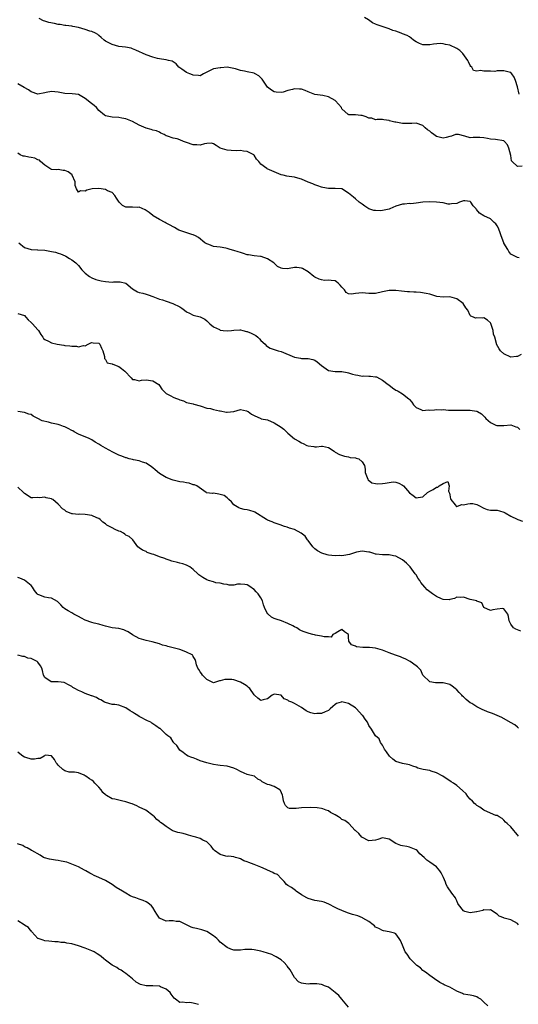
# Model space of a CAD drawing. Units: inches. Extents: x 2514000 to 2517000, y 1557000 to 1560000.
# Drawn here: x 2514520 to 2514667, y 1557457 to 1557749 of the extents above; entities that cross this region are included whole.
import ezdxf

# ---------------------------------------------------------------- set-up
doc = ezdxf.new("R2010")
doc.units = ezdxf.units.IN
doc.header["$MEASUREMENT"] = 0
doc.layers.add('LD25141557_2ft', color=33, linetype='Continuous')

msp = doc.modelspace()

# ---------------------------------------------------------------- linework, layer by layer
at = {"layer": 'LD25141557_2ft'}
for points, elevation in [([(2514668.36, 1557705.64), (2514667, 1557705.53), (2514665.48, 1557707), (2514665.28, 1557707.28), (2514665, 1557708.84), (2514664.44, 1557711), (2514664.02, 1557712.02), (2514663.18, 1557713), (2514663, 1557713.18), (2514660.46, 1557713.54), (2514659, 1557713.63), (2514658.16, 1557713.84), (2514657, 1557714.06), (2514655.87, 1557714.13), (2514653.87, 1557714.13), (2514653, 1557714.05), (2514651.46, 1557714.54), (2514649.49, 1557715), (2514649, 1557715.08), (2514648.68, 1557715), (2514647.46, 1557714.54), (2514647, 1557714.46), (2514645.89, 1557714.11), (2514645, 1557713.98), (2514643, 1557714.49), (2514642.21, 1557715), (2514641.52, 1557715.52), (2514641, 1557716), (2514640.39, 1557716.39), (2514639.69, 1557717), (2514639, 1557717.72), (2514637, 1557718.44), (2514635.71, 1557718.29), (2514635, 1557718.31), (2514633.75, 1557718.25), (2514633, 1557718.34), (2514631, 1557718.66), (2514630.69, 1557718.69), (2514629.12, 1557719.12), (2514629, 1557719.19), (2514627.4, 1557719.4), (2514627, 1557719.49), (2514625.49, 1557719.49), (2514625, 1557719.43), (2514623.83, 1557719.83), (2514623, 1557719.92), (2514622.23, 1557720.23), (2514621, 1557720.66), (2514620.66, 1557720.66), (2514619, 1557720.9), (2514618.87, 1557720.87), (2514617, 1557720.89), (2514616.92, 1557720.92), (2514616.85, 1557721), (2514615, 1557722.68), (2514614.85, 1557723), (2514614.03, 1557724.03), (2514613.16, 1557725), (2514613, 1557725.12), (2514611, 1557726.22), (2514609.41, 1557726.59), (2514607, 1557726.9), (2514605, 1557727.68), (2514604.11, 1557728.11), (2514603, 1557728.42), (2514602.49, 1557728.49), (2514601, 1557728.55), (2514600.37, 1557728.37), (2514599, 1557728.05), (2514597.61, 1557727.61), (2514597, 1557727.47), (2514595.58, 1557727.58), (2514595, 1557727.7), (2514594.15, 1557728.15), (2514593, 1557729.09), (2514591.38, 1557731.38), (2514591, 1557731.8), (2514590.41, 1557732.41), (2514589.35, 1557733), (2514589.12, 1557733.12), (2514589, 1557733.16), (2514587, 1557733.57), (2514586.2, 1557733.8), (2514585, 1557733.98), (2514583.49, 1557734.51), (2514583, 1557734.61), (2514581, 1557734.93), (2514579.19, 1557734.81), (2514579, 1557734.82), (2514577, 1557734.45), (2514575.96, 1557734.04), (2514575, 1557733.49), (2514574, 1557733), (2514573, 1557732.45), (2514572.54, 1557732.54), (2514571, 1557732.59), (2514570.72, 1557732.72), (2514569.95, 1557733), (2514569, 1557733.44), (2514567.61, 1557734.39), (2514567, 1557734.79), (2514566.71, 1557735), (2514565.92, 1557735.92), (2514564.73, 1557736.73), (2514563.68, 1557737), (2514563, 1557737.14), (2514562.85, 1557737.15), (2514561, 1557737.43), (2514560.44, 1557737.56), (2514559, 1557737.93), (2514557, 1557738.63), (2514554.01, 1557740.01), (2514553, 1557740.44), (2514552.57, 1557740.57), (2514550.9, 1557740.9), (2514549, 1557741.1), (2514547, 1557741.65), (2514545.64, 1557742.36), (2514545, 1557742.68), (2514544.58, 1557743), (2514543.76, 1557743.76), (2514543, 1557744.38), (2514542.69, 1557744.69), (2514542.01, 1557745), (2514541, 1557745.49), (2514540.35, 1557745.65), (2514539, 1557746.11), (2514537, 1557746.69), (2514535.31, 1557747), (2514535, 1557747.08), (2514533.29, 1557747.29), (2514533, 1557747.27), (2514531.61, 1557747.61), (2514531, 1557747.62), (2514529.91, 1557747.91), (2514528.22, 1557748.22), (2514527, 1557748.62), (2514526.69, 1557748.69), (2514525.37, 1557749.37)], 7030), ([(2514667.48, 1557727), (2514667, 1557729.16), (2514666.41, 1557731), (2514666.04, 1557732.04), (2514665.33, 1557733), (2514665, 1557733.36), (2514664.53, 1557733.47), (2514663, 1557733.89), (2514661.92, 1557733.92), (2514661, 1557733.86), (2514660.27, 1557733.73), (2514659, 1557733.77), (2514658.24, 1557733.76), (2514657, 1557733.77), (2514656.05, 1557733.95), (2514655, 1557733.81), (2514653.99, 1557733.99), (2514653.47, 1557735), (2514653.2, 1557735.2), (2514653, 1557735.5), (2514652.52, 1557736.52), (2514652.35, 1557737), (2514650.83, 1557739), (2514649.93, 1557739.93), (2514649, 1557740.55), (2514647, 1557741.45), (2514645.68, 1557741.68), (2514645, 1557741.85), (2514644.06, 1557741.94), (2514642.18, 1557741.82), (2514641, 1557741.57), (2514640.39, 1557741.61), (2514639, 1557741.6), (2514638.01, 1557742.01), (2514637, 1557742.48), (2514636.21, 1557743), (2514635.55, 1557743.55), (2514635, 1557743.92), (2514634.33, 1557744.33), (2514633, 1557744.86), (2514632.57, 1557745), (2514631, 1557745.65), (2514630.12, 1557745.88), (2514629, 1557746.33), (2514625.48, 1557747.48), (2514625, 1557747.74), (2514624.11, 1557748.11), (2514622.9, 1557749), (2514621.7, 1557749.7)], 7028), ([(2514667.51, 1557678.49), (2514667, 1557678.6), (2514666.23, 1557679), (2514665.39, 1557679.39), (2514665, 1557679.64), (2514664.41, 1557680.41), (2514664.1, 1557681), (2514663, 1557682.87), (2514662.94, 1557683), (2514662.14, 1557685), (2514661.92, 1557685.92), (2514661.45, 1557687), (2514661.34, 1557687.34), (2514661, 1557688.01), (2514660.58, 1557688.58), (2514660.12, 1557689), (2514659, 1557690.04), (2514657, 1557690.93), (2514655.75, 1557691.75), (2514654.84, 1557692.84), (2514654.74, 1557693), (2514653.92, 1557693.92), (2514653.18, 1557695), (2514653, 1557695.18), (2514651.4, 1557695.4), (2514651, 1557695.41), (2514649.81, 1557695), (2514649.26, 1557694.74), (2514649, 1557694.64), (2514647.51, 1557694.49), (2514647, 1557694.4), (2514646.46, 1557694.46), (2514645, 1557694.8), (2514643, 1557695), (2514641.09, 1557695.09), (2514638.98, 1557694.98), (2514637, 1557694.68), (2514635.44, 1557694.56), (2514635, 1557694.57), (2514633.54, 1557694.46), (2514633, 1557694.44), (2514631, 1557693.79), (2514629.17, 1557693), (2514629, 1557692.94), (2514627, 1557692.54), (2514626.47, 1557692.47), (2514625, 1557692.51), (2514624.51, 1557692.51), (2514622.99, 1557692.99), (2514621.78, 1557693.78), (2514621, 1557694.4), (2514620.17, 1557695), (2514619, 1557695.96), (2514618.47, 1557696.47), (2514617, 1557697.71), (2514615, 1557698.96), (2514613, 1557699.06), (2514611.01, 1557699.01), (2514609.35, 1557699.35), (2514609, 1557699.45), (2514607.89, 1557699.89), (2514607, 1557700.13), (2514606.41, 1557700.41), (2514605, 1557700.93), (2514603, 1557701.81), (2514601.93, 1557702.07), (2514601, 1557702.36), (2514599.42, 1557702.58), (2514598.66, 1557702.66), (2514597.58, 1557703), (2514597, 1557703.14), (2514595.69, 1557703.69), (2514592.91, 1557704.91), (2514592.75, 1557705), (2514591, 1557706.24), (2514590.39, 1557707), (2514589.7, 1557707.7), (2514589, 1557708.92), (2514588.92, 1557709), (2514587, 1557710), (2514585.87, 1557710.13), (2514585, 1557710.28), (2514583.8, 1557710.2), (2514582.26, 1557710.26), (2514581, 1557710.38), (2514578.94, 1557711), (2514577.74, 1557711.74), (2514577, 1557712.3), (2514576.44, 1557712.44), (2514575, 1557712.34), (2514574.32, 1557712.32), (2514573, 1557711.86), (2514572.02, 1557712.02), (2514571, 1557711.95), (2514569, 1557712.67), (2514568.74, 1557712.74), (2514568.15, 1557713), (2514567, 1557713.46), (2514566.26, 1557713.74), (2514565, 1557713.94), (2514563.41, 1557714.59), (2514563, 1557714.67), (2514562.37, 1557715), (2514561.43, 1557715.43), (2514561, 1557715.74), (2514560.15, 1557716.15), (2514559, 1557716.37), (2514558.57, 1557716.57), (2514557, 1557716.9), (2514555, 1557717.84), (2514553, 1557718.92), (2514551.49, 1557719.49), (2514551, 1557719.72), (2514549.86, 1557719.86), (2514549, 1557720.03), (2514547, 1557720.17), (2514545, 1557720.61), (2514544.74, 1557720.74), (2514543, 1557722.13), (2514542.3, 1557723), (2514541.64, 1557723.64), (2514540.49, 1557724.49), (2514539.9, 1557725), (2514539, 1557725.73), (2514537, 1557726.89), (2514536.11, 1557727), (2514535.1, 1557727.1), (2514533, 1557727.18), (2514531, 1557727.58), (2514529, 1557727.78), (2514527.43, 1557727.43), (2514527, 1557727.4), (2514525, 1557727.03), (2514523, 1557727.72), (2514522.23, 1557728.23), (2514520.92, 1557728.92), (2514519, 1557730.08)], 7032), ([(2514668.08, 1557649.92), (2514667, 1557649.35), (2514666.74, 1557649.26), (2514665, 1557649.12), (2514663, 1557650.14), (2514662.02, 1557651), (2514661.56, 1557651.56), (2514660.83, 1557653), (2514660.8, 1557653.2), (2514660.28, 1557655), (2514659.94, 1557655.94), (2514659.81, 1557657), (2514659.09, 1557659.09), (2514659, 1557659.23), (2514658.08, 1557660.08), (2514657, 1557660.76), (2514656.69, 1557660.69), (2514655, 1557660.71), (2514654.62, 1557660.62), (2514653.96, 1557661), (2514653.23, 1557661.23), (2514653, 1557661.49), (2514652.28, 1557663), (2514651.75, 1557663.75), (2514650.89, 1557665), (2514649, 1557666.43), (2514647, 1557666.94), (2514645, 1557666.89), (2514643.09, 1557667.09), (2514641, 1557667.72), (2514639.99, 1557667.99), (2514638.25, 1557668.25), (2514637, 1557668.34), (2514636.35, 1557668.35), (2514635, 1557668.43), (2514634.43, 1557668.43), (2514632.61, 1557668.61), (2514631, 1557668.83), (2514629, 1557668.87), (2514627, 1557668.47), (2514625, 1557667.95), (2514623.96, 1557667.96), (2514623, 1557667.92), (2514621, 1557668.15), (2514620.04, 1557668.04), (2514619, 1557668.01), (2514617.81, 1557667.81), (2514617, 1557667.89), (2514616.27, 1557668.27), (2514615.76, 1557669), (2514615, 1557669.8), (2514614.46, 1557670.46), (2514613.92, 1557671), (2514613.42, 1557671.42), (2514613, 1557671.67), (2514611.79, 1557671.79), (2514611, 1557671.94), (2514609.86, 1557671.86), (2514609, 1557671.98), (2514608.23, 1557672.23), (2514607, 1557672.8), (2514606.72, 1557673), (2514605, 1557674.34), (2514603.33, 1557675.33), (2514603, 1557675.45), (2514601.64, 1557675.64), (2514601, 1557675.64), (2514599.39, 1557675.39), (2514599, 1557675.31), (2514597.38, 1557675.38), (2514597, 1557675.44), (2514595.97, 1557675.97), (2514594.81, 1557677), (2514593, 1557678.23), (2514591.09, 1557678.91), (2514590.94, 1557678.94), (2514589, 1557679.07), (2514587.37, 1557679.37), (2514587, 1557679.42), (2514585.85, 1557679.85), (2514585, 1557680.07), (2514584.33, 1557680.33), (2514583, 1557680.73), (2514581.97, 1557681), (2514581, 1557681.28), (2514580.64, 1557681.36), (2514579, 1557681.64), (2514577, 1557681.92), (2514575.56, 1557682.44), (2514575, 1557682.66), (2514574.41, 1557683), (2514572.55, 1557684.55), (2514571.62, 1557685), (2514571, 1557685.33), (2514570.59, 1557685.41), (2514567.57, 1557686.43), (2514566.74, 1557686.74), (2514566.27, 1557687), (2514565.48, 1557687.48), (2514565, 1557687.7), (2514564.19, 1557688.19), (2514563, 1557688.79), (2514562.64, 1557689), (2514561, 1557689.83), (2514559.11, 1557691), (2514559, 1557691.08), (2514557.98, 1557691.98), (2514557, 1557692.58), (2514556.75, 1557692.75), (2514555, 1557693.49), (2514554.59, 1557693.41), (2514553, 1557693.49), (2514552.47, 1557693.53), (2514551, 1557693.55), (2514549.99, 1557693.99), (2514549.01, 1557695.01), (2514548.23, 1557696.23), (2514547.78, 1557697), (2514547, 1557697.87), (2514545.59, 1557698.41), (2514545, 1557698.73), (2514543.03, 1557699.03), (2514541.03, 1557698.97), (2514539.43, 1557698.57), (2514539, 1557698.27), (2514537.62, 1557698.38), (2514537, 1557698.01), (2514536.39, 1557699), (2514535.99, 1557699.99), (2514536.01, 1557701), (2514535.13, 1557703), (2514535.09, 1557703.09), (2514533.98, 1557703.98), (2514533, 1557704.42), (2514532.43, 1557704.43), (2514531, 1557704.66), (2514530.59, 1557704.59), (2514529, 1557704.68), (2514528.78, 1557704.78), (2514528.47, 1557705), (2514527, 1557705.95), (2514525.75, 1557707), (2514525.43, 1557707.43), (2514525, 1557707.53), (2514524.05, 1557708.05), (2514523, 1557708.25), (2514522.33, 1557708.33), (2514521, 1557708.6), (2514520.63, 1557708.63), (2514519.77, 1557709), (2514519, 1557709.5)], 7034), ([(2514519.31, 1557683), (2514521, 1557681.54), (2514522.97, 1557680.97), (2514524.9, 1557680.9), (2514525, 1557680.92), (2514527, 1557680.76), (2514528.54, 1557680.54), (2514529, 1557680.42), (2514530.18, 1557680.18), (2514531, 1557679.87), (2514531.67, 1557679.67), (2514533.07, 1557679.07), (2514533.22, 1557679), (2514534.36, 1557678.36), (2514535, 1557677.96), (2514536.25, 1557677), (2514536.64, 1557676.64), (2514537, 1557676.25), (2514538.02, 1557675), (2514539, 1557674.01), (2514540.26, 1557673), (2514541, 1557672.59), (2514542.15, 1557672.15), (2514543.71, 1557671.71), (2514545, 1557671.48), (2514547, 1557671.33), (2514547.37, 1557671.37), (2514549.38, 1557671.38), (2514550.99, 1557670.99), (2514553, 1557669.35), (2514553.54, 1557669), (2514554.5, 1557668.5), (2514555, 1557668.26), (2514556.04, 1557668.04), (2514557, 1557667.76), (2514557.61, 1557667.61), (2514559, 1557667.12), (2514561, 1557666.31), (2514561.9, 1557666.1), (2514563, 1557665.71), (2514564.95, 1557665.05), (2514567, 1557663.97), (2514567.62, 1557663.62), (2514568.38, 1557663), (2514569, 1557662.57), (2514569.9, 1557662.1), (2514571, 1557661.57), (2514573, 1557661.02), (2514574.41, 1557660.41), (2514575, 1557659.87), (2514575.87, 1557659), (2514577, 1557658.1), (2514578.74, 1557657.26), (2514579, 1557657.12), (2514579.83, 1557657), (2514581, 1557656.87), (2514582.27, 1557657), (2514583, 1557657.1), (2514584.81, 1557657.19), (2514585, 1557657.17), (2514585.67, 1557657), (2514586.76, 1557656.76), (2514587, 1557656.72), (2514588.18, 1557656.18), (2514589.48, 1557655.48), (2514590.09, 1557655), (2514590.56, 1557654.56), (2514591, 1557654.07), (2514592.26, 1557653), (2514592.59, 1557652.59), (2514593, 1557652.3), (2514593.81, 1557651.81), (2514595, 1557651.42), (2514595.29, 1557651.29), (2514596.16, 1557651), (2514597, 1557650.75), (2514601, 1557649.1), (2514602.77, 1557648.77), (2514603, 1557648.73), (2514605, 1557648.69), (2514606.38, 1557648.38), (2514607, 1557648.2), (2514607.71, 1557647.71), (2514609, 1557646.6), (2514611, 1557645.12), (2514613, 1557644.83), (2514615, 1557644.88), (2514616.55, 1557644.55), (2514617, 1557644.47), (2514618.1, 1557644.1), (2514619, 1557643.84), (2514619.74, 1557643.74), (2514621, 1557643.49), (2514621.55, 1557643.55), (2514623, 1557643.5), (2514623.51, 1557643.51), (2514625, 1557643.33), (2514625.24, 1557643.24), (2514627, 1557642.34), (2514628.74, 1557641), (2514628.88, 1557640.88), (2514630, 1557640), (2514631, 1557639.37), (2514631.24, 1557639.24), (2514631.63, 1557639), (2514633, 1557638.24), (2514634.81, 1557636.81), (2514635, 1557636.61), (2514635.74, 1557635.74), (2514636.2, 1557635), (2514637, 1557634.18), (2514638.37, 1557633.63), (2514639, 1557633.29), (2514640.53, 1557633.47), (2514641, 1557633.44), (2514642.48, 1557633.52), (2514643, 1557633.6), (2514644.52, 1557633.48), (2514645, 1557633.57), (2514646.55, 1557633.45), (2514648.54, 1557633.46), (2514649, 1557633.39), (2514650.56, 1557633.44), (2514651, 1557633.4), (2514652.61, 1557633.39), (2514653, 1557633.41), (2514654.89, 1557633.11), (2514655, 1557633.12), (2514655.19, 1557633), (2514656.36, 1557632.36), (2514657.38, 1557631.38), (2514657.67, 1557631), (2514659, 1557629.78), (2514660.61, 1557629), (2514660.89, 1557628.89), (2514661, 1557628.86), (2514663, 1557628.84), (2514665, 1557629.06), (2514666.53, 1557628.53), (2514667, 1557628.38), (2514667.73, 1557627.73)], 7036), ([(2514519, 1557662.07), (2514521, 1557661.4), (2514521.42, 1557661), (2514522.13, 1557660.13), (2514523, 1557659.4), (2514523.4, 1557659), (2514525, 1557657.16), (2514525.17, 1557657), (2514525.85, 1557655.85), (2514526.49, 1557655), (2514526.66, 1557654.66), (2514527, 1557654.37), (2514528.13, 1557653.87), (2514529, 1557653.39), (2514530.71, 1557653), (2514532.67, 1557652.67), (2514533, 1557652.6), (2514534.47, 1557652.47), (2514535, 1557652.34), (2514536.38, 1557652.38), (2514537, 1557652.18), (2514538.52, 1557652.52), (2514539, 1557652.49), (2514539.85, 1557653), (2514540.64, 1557653.36), (2514541, 1557653.41), (2514541.35, 1557653.35), (2514543, 1557653.29), (2514543.29, 1557653), (2514543.78, 1557651.78), (2514544.25, 1557651), (2514544.69, 1557649.31), (2514544.66, 1557649), (2514544.68, 1557648.68), (2514545, 1557648.46), (2514545.46, 1557647.46), (2514547, 1557647.11), (2514547.06, 1557647.06), (2514547.21, 1557647), (2514549, 1557646.3), (2514549.78, 1557645.78), (2514550.72, 1557645), (2514552.58, 1557643), (2514553, 1557642.5), (2514553.55, 1557642.45), (2514555, 1557642.09), (2514555.71, 1557642.29), (2514557, 1557642.43), (2514559, 1557642.15), (2514560.76, 1557641), (2514561, 1557640.69), (2514561.64, 1557639.64), (2514563, 1557638.32), (2514564.35, 1557637.65), (2514565, 1557637.27), (2514565.69, 1557637), (2514566.66, 1557636.66), (2514567, 1557636.46), (2514568.15, 1557636.15), (2514569, 1557635.69), (2514571, 1557635.28), (2514571.18, 1557635.18), (2514573, 1557634.66), (2514573.38, 1557634.62), (2514575, 1557634), (2514576.12, 1557633.88), (2514577, 1557633.6), (2514578.73, 1557633.27), (2514579, 1557633.2), (2514580.86, 1557632.86), (2514581, 1557632.82), (2514582.99, 1557633.01), (2514585, 1557633.65), (2514586.76, 1557633.24), (2514587, 1557633.17), (2514587.27, 1557633), (2514588.26, 1557632.26), (2514589, 1557631.79), (2514591, 1557630.92), (2514591.12, 1557630.88), (2514593, 1557630.54), (2514595, 1557629.71), (2514597, 1557628.35), (2514597.77, 1557627.77), (2514598.6, 1557627), (2514599, 1557626.59), (2514601, 1557624.93), (2514602.25, 1557624.25), (2514603, 1557623.73), (2514603.52, 1557623.52), (2514604.65, 1557623), (2514605, 1557622.85), (2514606.67, 1557622.67), (2514607, 1557622.59), (2514607.44, 1557622.56), (2514609, 1557622.77), (2514609.27, 1557622.73), (2514611, 1557622.34), (2514612.76, 1557621.24), (2514613.03, 1557621.03), (2514614.29, 1557620.29), (2514615.76, 1557619.76), (2514617, 1557619.57), (2514617.45, 1557619.45), (2514619, 1557619.33), (2514619.23, 1557619.23), (2514619.98, 1557619), (2514621, 1557618.12), (2514621.67, 1557617), (2514621.9, 1557615.9), (2514621.91, 1557615), (2514622.73, 1557613), (2514622.82, 1557612.82), (2514623.92, 1557611.92), (2514625, 1557611.67), (2514625.61, 1557611.61), (2514627, 1557611.7), (2514627.85, 1557611.85), (2514629, 1557612.01), (2514630.15, 1557612.15), (2514631, 1557612.12), (2514631.83, 1557611.83), (2514633, 1557611.2), (2514633.21, 1557611), (2514635, 1557608.92), (2514636.16, 1557608.16), (2514637, 1557607.45), (2514637.6, 1557607.6), (2514639, 1557607.78), (2514640.4, 1557609), (2514641, 1557609.44), (2514642.06, 1557609.94), (2514643, 1557610.62), (2514643.41, 1557610.59), (2514643.85, 1557611), (2514645, 1557611.73), (2514646.34, 1557612.34), (2514646.82, 1557611), (2514646.53, 1557609.47), (2514646.88, 1557608.88), (2514647, 1557608.3), (2514647.2, 1557607.2), (2514647.31, 1557607), (2514648.57, 1557605.43), (2514648.82, 1557605), (2514648.9, 1557604.9), (2514649, 1557604.91), (2514649.29, 1557605), (2514650.53, 1557605.47), (2514651, 1557605.38), (2514652.28, 1557605.72), (2514653, 1557605.82), (2514653.79, 1557605.79), (2514655, 1557605.5), (2514655.95, 1557605), (2514656.61, 1557604.61), (2514657, 1557604.36), (2514658.01, 1557604.01), (2514659, 1557603.84), (2514659.79, 1557603.79), (2514661, 1557603.83), (2514661.67, 1557603.66), (2514663, 1557603.22), (2514663.14, 1557603.14), (2514663.32, 1557603), (2514665, 1557602.06), (2514666.9, 1557601.1), (2514667.14, 1557601), (2514668.54, 1557600.54)], 7038), ([(2514667.97, 1557567.97), (2514667, 1557568.36), (2514666.56, 1557568.56), (2514665.79, 1557569), (2514665, 1557570.09), (2514664.57, 1557571), (2514664.33, 1557572.33), (2514664.11, 1557573), (2514663, 1557574.64), (2514662.67, 1557574.67), (2514661, 1557574.47), (2514659.71, 1557574.29), (2514659, 1557574.08), (2514657, 1557574.99), (2514656.42, 1557576.42), (2514655, 1557576.91), (2514654.96, 1557576.96), (2514653, 1557577.4), (2514651, 1557578.01), (2514650.01, 1557577.99), (2514649, 1557578), (2514648.38, 1557577.63), (2514647, 1557577.32), (2514646.75, 1557577.25), (2514645, 1557577.33), (2514644.48, 1557577.52), (2514643, 1557578.24), (2514641.88, 1557579), (2514641, 1557579.65), (2514640.24, 1557580.24), (2514639.57, 1557581), (2514639, 1557581.74), (2514638.42, 1557582.42), (2514638.08, 1557583), (2514637.62, 1557583.62), (2514637, 1557584.62), (2514636.83, 1557584.83), (2514636.73, 1557585), (2514635.22, 1557587), (2514635.12, 1557587.12), (2514634.14, 1557588.14), (2514633, 1557589.09), (2514631, 1557590.15), (2514630.26, 1557590.26), (2514629, 1557590.55), (2514627.4, 1557590.6), (2514627, 1557590.55), (2514625.2, 1557590.8), (2514625, 1557590.81), (2514624.47, 1557591), (2514623.33, 1557591.33), (2514623, 1557591.4), (2514621, 1557591.66), (2514619.34, 1557591.34), (2514619, 1557591.3), (2514617.3, 1557590.7), (2514615.61, 1557590.39), (2514615, 1557590.33), (2514614.34, 1557590.34), (2514613, 1557590.3), (2514611, 1557590.52), (2514610.6, 1557590.6), (2514609.05, 1557591.05), (2514607.78, 1557591.78), (2514607, 1557592.39), (2514606.69, 1557592.69), (2514606.39, 1557593), (2514605, 1557594.82), (2514604.82, 1557595), (2514604.13, 1557596.13), (2514602.97, 1557596.97), (2514601, 1557598.05), (2514599.54, 1557598.46), (2514598.76, 1557598.76), (2514597.97, 1557599), (2514597.26, 1557599.26), (2514597, 1557599.32), (2514595.79, 1557599.79), (2514595, 1557600.02), (2514594.32, 1557600.32), (2514593, 1557600.81), (2514592.65, 1557601), (2514589.24, 1557603.24), (2514589, 1557603.34), (2514587.74, 1557603.73), (2514587, 1557603.88), (2514586.04, 1557604.04), (2514585, 1557604.26), (2514584.49, 1557604.49), (2514583, 1557605.42), (2514582.28, 1557606.28), (2514581.48, 1557607), (2514581.26, 1557607.26), (2514581, 1557607.42), (2514580.14, 1557608.14), (2514579, 1557608.49), (2514578.54, 1557608.54), (2514577, 1557608.8), (2514576.72, 1557608.72), (2514574.94, 1557608.94), (2514574.81, 1557609), (2514572.04, 1557611), (2514571.33, 1557611.33), (2514571, 1557611.34), (2514569.79, 1557611.79), (2514569, 1557611.88), (2514568.08, 1557612.08), (2514567, 1557612.24), (2514565, 1557612.65), (2514564.76, 1557612.76), (2514563, 1557613.44), (2514561, 1557614.71), (2514559.75, 1557615.75), (2514559, 1557616.34), (2514558.65, 1557616.65), (2514557, 1557617.75), (2514555.93, 1557618.07), (2514555, 1557618.45), (2514553.28, 1557618.72), (2514553, 1557618.79), (2514551.99, 1557619), (2514551.27, 1557619.27), (2514551, 1557619.29), (2514549.84, 1557619.84), (2514549, 1557620.1), (2514547.16, 1557621), (2514545, 1557622.18), (2514543.6, 1557623), (2514543, 1557623.39), (2514541.99, 1557623.99), (2514541, 1557624.6), (2514540.13, 1557625), (2514537, 1557626.31), (2514535.72, 1557627), (2514535.28, 1557627.28), (2514535, 1557627.44), (2514533.98, 1557627.98), (2514533, 1557628.45), (2514532.61, 1557628.61), (2514531.55, 1557629), (2514531, 1557629.16), (2514529.49, 1557629.49), (2514529, 1557629.57), (2514528.17, 1557629.83), (2514526.25, 1557630.25), (2514525, 1557630.98), (2514523.62, 1557631.62), (2514523, 1557632.1), (2514522.28, 1557632.28), (2514521, 1557632.77), (2514519, 1557632.98)], 7040), ([(2514667.26, 1557539.26), (2514667, 1557539.55), (2514666.23, 1557540.23), (2514664.98, 1557540.98), (2514662.39, 1557542.39), (2514659.61, 1557543.61), (2514658.13, 1557544.13), (2514657, 1557544.62), (2514656.71, 1557544.71), (2514656.2, 1557545), (2514655, 1557545.57), (2514653.48, 1557546.52), (2514653, 1557546.79), (2514651.79, 1557547.79), (2514651, 1557548.49), (2514650.75, 1557548.75), (2514650.55, 1557549), (2514649.78, 1557549.78), (2514649, 1557550.6), (2514648.55, 1557551), (2514647.69, 1557551.69), (2514647, 1557552.16), (2514645, 1557552.72), (2514643, 1557552.71), (2514642.73, 1557552.73), (2514641, 1557553.01), (2514639, 1557554.98), (2514638.42, 1557556.42), (2514637.83, 1557557), (2514637.44, 1557557.44), (2514637, 1557557.67), (2514635.22, 1557559), (2514633.75, 1557559.75), (2514633, 1557560.09), (2514632.35, 1557560.35), (2514630.9, 1557560.9), (2514629, 1557561.58), (2514628.03, 1557561.97), (2514627, 1557562.4), (2514625, 1557562.99), (2514623.19, 1557563.19), (2514621.17, 1557563.17), (2514619.36, 1557563.36), (2514619, 1557563.57), (2514617.9, 1557563.9), (2514617.04, 1557565), (2514617, 1557566.21), (2514616.95, 1557567), (2514615.82, 1557567.82), (2514615, 1557568.47), (2514613.79, 1557567.79), (2514613, 1557567.27), (2514612.28, 1557567), (2514611.8, 1557566.2), (2514611, 1557566.27), (2514609.73, 1557566.27), (2514609, 1557566.53), (2514607.23, 1557566.77), (2514606.91, 1557566.91), (2514606.39, 1557567), (2514605.3, 1557567.3), (2514605, 1557567.36), (2514603.8, 1557567.8), (2514603, 1557568.12), (2514602.41, 1557568.41), (2514601.63, 1557569), (2514601, 1557569.31), (2514600.46, 1557569.54), (2514599, 1557570.26), (2514597.17, 1557571), (2514595.55, 1557571.55), (2514595, 1557571.77), (2514594.16, 1557572.16), (2514593.13, 1557573), (2514593, 1557573.16), (2514592.04, 1557575), (2514591.79, 1557575.79), (2514591.47, 1557577), (2514591, 1557577.85), (2514590.23, 1557579), (2514589.65, 1557579.65), (2514589, 1557580.3), (2514588.58, 1557580.58), (2514588.04, 1557581), (2514587, 1557581.68), (2514586.23, 1557581.77), (2514585, 1557581.87), (2514584.09, 1557581.91), (2514583, 1557581.64), (2514581.59, 1557581.59), (2514581, 1557581.76), (2514580.09, 1557581.91), (2514579, 1557582.21), (2514577.67, 1557582.33), (2514577, 1557582.55), (2514575.46, 1557583), (2514575, 1557583.16), (2514573.86, 1557583.86), (2514572.68, 1557584.68), (2514572.31, 1557585), (2514571, 1557586.24), (2514569.95, 1557587), (2514569.35, 1557587.35), (2514569, 1557587.51), (2514567.88, 1557587.88), (2514567, 1557588.11), (2514566.28, 1557588.28), (2514564.69, 1557588.69), (2514563.81, 1557589), (2514563, 1557589.26), (2514562.53, 1557589.47), (2514561, 1557589.96), (2514559.36, 1557590.64), (2514558.8, 1557590.8), (2514557.31, 1557591.31), (2514557, 1557591.56), (2514555.98, 1557591.98), (2514555, 1557592.69), (2514554.62, 1557593), (2514553.14, 1557595), (2514553, 1557595.1), (2514551.99, 1557595.99), (2514551, 1557596.45), (2514550.74, 1557596.74), (2514550.34, 1557597), (2514549.45, 1557597.45), (2514549, 1557597.59), (2514547.9, 1557598.1), (2514547, 1557598.53), (2514545.4, 1557599.4), (2514545, 1557599.74), (2514544.25, 1557600.25), (2514543.47, 1557601), (2514543, 1557601.34), (2514542.42, 1557601.58), (2514541, 1557602.22), (2514539, 1557602.54), (2514537.41, 1557602.59), (2514537, 1557602.56), (2514535.24, 1557602.76), (2514535, 1557602.75), (2514533.4, 1557603.4), (2514533, 1557603.77), (2514532.22, 1557604.22), (2514531, 1557605.54), (2514529.37, 1557607), (2514529.11, 1557607.11), (2514529, 1557607.19), (2514527.42, 1557607.42), (2514527, 1557607.66), (2514525.46, 1557607.46), (2514525, 1557607.54), (2514523.48, 1557607.48), (2514523, 1557607.5), (2514521, 1557608.71), (2514520.75, 1557609), (2514519, 1557610.62)], 7042), ([(2514667.29, 1557507.29), (2514667, 1557507.7), (2514666.39, 1557508.39), (2514665.97, 1557509), (2514665, 1557510.08), (2514663.93, 1557511), (2514663.47, 1557511.47), (2514663, 1557512.06), (2514662.47, 1557512.47), (2514661.54, 1557513), (2514661, 1557513.36), (2514660.56, 1557513.44), (2514659, 1557514.06), (2514657, 1557515.02), (2514655.86, 1557515.86), (2514655, 1557516.39), (2514654.67, 1557516.67), (2514654.31, 1557517), (2514653.68, 1557517.68), (2514653, 1557518.27), (2514652.35, 1557519), (2514651.78, 1557519.78), (2514650.76, 1557520.76), (2514649, 1557522.33), (2514648.03, 1557523), (2514647.41, 1557523.41), (2514647, 1557523.62), (2514646.16, 1557524.16), (2514644.93, 1557525), (2514643, 1557526.06), (2514641.45, 1557526.55), (2514641, 1557526.71), (2514639.07, 1557527.07), (2514637.46, 1557527.46), (2514637, 1557527.67), (2514635.97, 1557527.97), (2514635, 1557528.41), (2514634.51, 1557528.51), (2514633, 1557528.78), (2514631, 1557529.35), (2514630.08, 1557530.08), (2514629.06, 1557531), (2514628.21, 1557532.21), (2514627.59, 1557533), (2514627, 1557534.24), (2514626.43, 1557535), (2514626.06, 1557536.06), (2514625, 1557537.03), (2514623.75, 1557539), (2514623, 1557540.04), (2514622.57, 1557541), (2514621.94, 1557541.94), (2514621.17, 1557543), (2514621, 1557543.15), (2514619.34, 1557545), (2514619, 1557545.26), (2514617, 1557546.53), (2514615, 1557547.05), (2514614.82, 1557547), (2514613.44, 1557546.56), (2514613, 1557546.26), (2514612.29, 1557545.71), (2514611.58, 1557545), (2514611, 1557544.46), (2514610.09, 1557544.1), (2514609, 1557543.58), (2514607.58, 1557543.58), (2514607, 1557543.55), (2514605.84, 1557543.84), (2514605, 1557544.11), (2514604.41, 1557544.41), (2514603, 1557545.37), (2514601, 1557546.61), (2514600.14, 1557547), (2514599.3, 1557547.3), (2514599, 1557547.57), (2514597.93, 1557547.93), (2514597.06, 1557549), (2514597, 1557549.03), (2514595, 1557549.28), (2514594.79, 1557549.21), (2514594.31, 1557549), (2514593, 1557547.94), (2514591.69, 1557547.69), (2514591, 1557547.44), (2514590.11, 1557548.11), (2514589.15, 1557549), (2514589, 1557549.11), (2514587.71, 1557551), (2514587.35, 1557551.35), (2514587, 1557551.65), (2514586.19, 1557552.19), (2514585, 1557552.92), (2514583, 1557553.55), (2514582.37, 1557553.63), (2514581, 1557553.7), (2514580.35, 1557553.65), (2514579, 1557553.25), (2514578.75, 1557553.25), (2514577.88, 1557553), (2514577, 1557552.72), (2514575, 1557553.64), (2514573.72, 1557555), (2514573.43, 1557555.43), (2514573, 1557555.96), (2514572.61, 1557556.61), (2514572.32, 1557557), (2514571.99, 1557558.01), (2514571.74, 1557559), (2514571.56, 1557559.56), (2514571, 1557560.49), (2514570.83, 1557560.83), (2514570.64, 1557561), (2514569, 1557561.81), (2514567.79, 1557562.21), (2514567, 1557562.51), (2514565, 1557563.09), (2514563.44, 1557563.44), (2514563, 1557563.66), (2514561.89, 1557563.88), (2514561, 1557564.23), (2514558.79, 1557564.79), (2514557, 1557565.18), (2514555, 1557565.81), (2514553, 1557566.93), (2514551.76, 1557567.76), (2514551, 1557568.12), (2514550.39, 1557568.39), (2514549, 1557568.74), (2514547, 1557569.01), (2514545, 1557569.47), (2514544.34, 1557569.66), (2514543, 1557570.09), (2514541.63, 1557570.37), (2514541, 1557570.59), (2514539, 1557571.25), (2514537.86, 1557571.86), (2514537, 1557572.28), (2514535.61, 1557573), (2514535, 1557573.4), (2514533.99, 1557573.99), (2514533, 1557574.63), (2514532.51, 1557575), (2514531.78, 1557575.78), (2514531, 1557576.57), (2514530.77, 1557576.77), (2514529, 1557577.71), (2514528.16, 1557577.84), (2514527, 1557578.05), (2514525.28, 1557578.72), (2514525, 1557578.8), (2514524.8, 1557579), (2514524.02, 1557580.02), (2514523.43, 1557581), (2514523, 1557581.48), (2514521.05, 1557583.05), (2514519.63, 1557583.63), (2514519, 1557583.87)], 7044), ([(2514667.35, 1557481), (2514667, 1557481.43), (2514665, 1557482.52), (2514663.04, 1557483.04), (2514663, 1557483.07), (2514661.59, 1557483.59), (2514661, 1557484.16), (2514660.48, 1557484.48), (2514659.8, 1557485), (2514659, 1557485.47), (2514658.59, 1557485.41), (2514657, 1557485.48), (2514656.7, 1557485.3), (2514655, 1557484.88), (2514654.87, 1557484.87), (2514653, 1557484.6), (2514651.45, 1557485), (2514651, 1557485.16), (2514649.57, 1557487), (2514649.34, 1557487.34), (2514649, 1557488.16), (2514648.72, 1557488.72), (2514648.61, 1557489), (2514647.6, 1557490.4), (2514646.24, 1557492.24), (2514645.87, 1557493), (2514645.64, 1557493.64), (2514645.07, 1557495), (2514645.06, 1557495.06), (2514644.45, 1557496.45), (2514644.01, 1557497), (2514643, 1557498.18), (2514641, 1557499.63), (2514640.18, 1557500.18), (2514639.36, 1557501), (2514638.08, 1557502.08), (2514637.34, 1557503), (2514637, 1557503.25), (2514635, 1557504.07), (2514634.19, 1557504.19), (2514633, 1557504.39), (2514632.5, 1557504.5), (2514631, 1557505.15), (2514629, 1557506.43), (2514627, 1557506.78), (2514625.68, 1557506.32), (2514625, 1557506.08), (2514624.02, 1557505.98), (2514623, 1557505.94), (2514620.96, 1557507), (2514620.04, 1557508.04), (2514619, 1557508.93), (2514618.9, 1557509), (2514617.04, 1557511.04), (2514615.9, 1557511.9), (2514615, 1557512.18), (2514614.62, 1557512.62), (2514614.03, 1557513), (2514613, 1557513.56), (2514611.67, 1557514.33), (2514611, 1557514.78), (2514610.39, 1557515), (2514609.4, 1557515.4), (2514609, 1557515.48), (2514607.65, 1557515.65), (2514605.74, 1557515.74), (2514603, 1557515.72), (2514601.51, 1557515.51), (2514601, 1557515.52), (2514599.47, 1557515.47), (2514599, 1557515.69), (2514598.32, 1557516.32), (2514598.04, 1557517), (2514597.76, 1557517.76), (2514597.55, 1557519), (2514597.42, 1557519.42), (2514596.85, 1557520.85), (2514596.67, 1557521), (2514595, 1557521.94), (2514593.53, 1557522.47), (2514593, 1557522.62), (2514592.21, 1557523), (2514591.36, 1557523.36), (2514591, 1557523.72), (2514590.14, 1557524.14), (2514589.09, 1557525), (2514589, 1557525.04), (2514587, 1557525.55), (2514586.02, 1557525.98), (2514585, 1557526.39), (2514583.9, 1557527), (2514583, 1557527.43), (2514581, 1557527.98), (2514579, 1557528.18), (2514578.3, 1557528.3), (2514577, 1557528.46), (2514576.58, 1557528.58), (2514575, 1557528.95), (2514573, 1557529.63), (2514571.93, 1557530.07), (2514571, 1557530.43), (2514570.57, 1557530.57), (2514569.52, 1557531), (2514569, 1557531.3), (2514568.04, 1557532.04), (2514567, 1557532.77), (2514566.77, 1557533), (2514566.12, 1557534.12), (2514565.13, 1557535), (2514565.12, 1557535.12), (2514565, 1557535.26), (2514564.39, 1557536.39), (2514563.46, 1557537), (2514563, 1557537.41), (2514561.38, 1557539), (2514561.15, 1557539.15), (2514561, 1557539.2), (2514559.95, 1557539.95), (2514558.75, 1557540.75), (2514558.45, 1557541), (2514557.44, 1557541.44), (2514557, 1557541.66), (2514555.6, 1557542.39), (2514555, 1557542.69), (2514554.53, 1557543), (2514553.56, 1557543.56), (2514553, 1557543.97), (2514552.35, 1557544.35), (2514551, 1557545.29), (2514549, 1557546.05), (2514547.74, 1557546.26), (2514547, 1557546.31), (2514545, 1557546.82), (2514544.69, 1557547), (2514543.67, 1557547.67), (2514543, 1557547.89), (2514542.33, 1557548.33), (2514541, 1557548.79), (2514540.86, 1557548.86), (2514539, 1557549.55), (2514537.99, 1557550.01), (2514537, 1557550.43), (2514535.91, 1557551), (2514535.34, 1557551.34), (2514535, 1557551.62), (2514534.07, 1557552.07), (2514533, 1557552.69), (2514532.74, 1557552.74), (2514531, 1557552.99), (2514529, 1557552.98), (2514528.9, 1557553), (2514527, 1557554.24), (2514526.67, 1557555), (2514526.3, 1557556.3), (2514526.14, 1557557), (2514525.74, 1557557.74), (2514525, 1557558.77), (2514524.72, 1557559), (2514523.55, 1557559.55), (2514523, 1557559.92), (2514522, 1557560), (2514521, 1557560.46), (2514520.49, 1557560.49), (2514519, 1557560.88)], 7046), ([(2514658.19, 1557457), (2514657, 1557458.14), (2514656.2, 1557459), (2514655.41, 1557459.41), (2514655, 1557459.67), (2514653.97, 1557459.97), (2514653, 1557460.18), (2514652.35, 1557460.35), (2514651, 1557460.54), (2514650.69, 1557460.69), (2514649, 1557461.42), (2514647, 1557462.54), (2514645.95, 1557463), (2514645.31, 1557463.31), (2514645, 1557463.5), (2514644, 1557464), (2514643, 1557464.6), (2514642.78, 1557464.78), (2514642.43, 1557465), (2514641, 1557466.03), (2514639.75, 1557467), (2514639.31, 1557467.31), (2514639, 1557467.51), (2514638.26, 1557468.26), (2514637.2, 1557469), (2514637, 1557469.16), (2514635.24, 1557471), (2514634.31, 1557472.31), (2514633.79, 1557473), (2514633, 1557474.99), (2514632.36, 1557476.35), (2514631.95, 1557477), (2514631, 1557478.34), (2514630.58, 1557478.58), (2514628.98, 1557479), (2514627.3, 1557479.3), (2514627, 1557479.33), (2514625.93, 1557479.94), (2514625, 1557480.38), (2514624.69, 1557480.69), (2514624.31, 1557481), (2514623, 1557481.98), (2514621.24, 1557483), (2514621.1, 1557483.1), (2514619.7, 1557483.7), (2514618.13, 1557484.13), (2514617, 1557484.49), (2514616.62, 1557484.62), (2514615, 1557485.24), (2514613.81, 1557485.81), (2514613, 1557486.18), (2514611.17, 1557487.17), (2514609.73, 1557487.73), (2514609, 1557487.92), (2514607, 1557488.26), (2514605, 1557488.78), (2514604.59, 1557489), (2514603, 1557489.95), (2514601.48, 1557491), (2514601.22, 1557491.22), (2514600.05, 1557492.05), (2514599, 1557492.71), (2514598.57, 1557493), (2514597.9, 1557493.9), (2514597, 1557494.76), (2514595.96, 1557495.96), (2514595, 1557496.22), (2514594.54, 1557496.54), (2514593, 1557497.21), (2514592.57, 1557497.43), (2514591, 1557498.15), (2514589.06, 1557498.94), (2514587.45, 1557499.45), (2514587, 1557499.7), (2514585.99, 1557499.99), (2514585, 1557500.54), (2514584.64, 1557500.64), (2514583.47, 1557501), (2514583, 1557501.2), (2514581.38, 1557501.38), (2514581, 1557501.31), (2514580.65, 1557501.35), (2514579, 1557501.84), (2514577.33, 1557503), (2514577.15, 1557503.15), (2514577, 1557503.33), (2514576.28, 1557504.28), (2514575.64, 1557505), (2514575, 1557505.61), (2514573.87, 1557506.13), (2514573, 1557506.59), (2514571.77, 1557507), (2514571, 1557507.17), (2514569.62, 1557507.62), (2514569, 1557507.75), (2514568.03, 1557508.03), (2514567, 1557508.29), (2514566.4, 1557508.4), (2514564.9, 1557508.9), (2514564.7, 1557509), (2514563, 1557510.11), (2514561.81, 1557511), (2514561.33, 1557511.33), (2514561, 1557511.66), (2514560.22, 1557512.22), (2514559.5, 1557513), (2514559, 1557513.43), (2514556.96, 1557515), (2514555, 1557515.85), (2514554.27, 1557516.27), (2514552.87, 1557516.87), (2514552.54, 1557517), (2514551, 1557517.49), (2514549.74, 1557517.74), (2514549, 1557517.92), (2514547.72, 1557518.28), (2514547, 1557518.38), (2514545.28, 1557519.28), (2514545, 1557519.5), (2514544.23, 1557520.23), (2514543.7, 1557521), (2514543, 1557521.75), (2514541.87, 1557523), (2514541.44, 1557523.44), (2514541, 1557523.82), (2514540.25, 1557524.25), (2514539.22, 1557525), (2514539, 1557525.19), (2514538.65, 1557525.35), (2514537, 1557526), (2514535.79, 1557526.21), (2514535, 1557526.21), (2514534.28, 1557526.28), (2514533, 1557526.6), (2514532.33, 1557527), (2514531, 1557528.33), (2514530.71, 1557528.71), (2514530.41, 1557529), (2514529.94, 1557529.94), (2514529, 1557531.04), (2514527.22, 1557531.22), (2514527, 1557531.14), (2514526.81, 1557531), (2514525.7, 1557530.3), (2514525, 1557530.32), (2514523.94, 1557530.06), (2514523, 1557530.13), (2514521.44, 1557530.56), (2514521, 1557530.71), (2514520.56, 1557531), (2514519.65, 1557531.65), (2514519, 1557532.19)], 7048), ([(2514617, 1557456.63), (2514615.01, 1557459), (2514614.07, 1557460.07), (2514613.04, 1557461.04), (2514611, 1557462.54), (2514609.83, 1557463), (2514609.27, 1557463.27), (2514609, 1557463.37), (2514607.54, 1557463.54), (2514605.52, 1557463.52), (2514605, 1557463.49), (2514603.65, 1557463.65), (2514603, 1557463.77), (2514602.2, 1557464.2), (2514601, 1557465.41), (2514599.67, 1557467.67), (2514598.83, 1557468.83), (2514598.67, 1557469), (2514597.92, 1557469.92), (2514597, 1557470.63), (2514595.59, 1557471.59), (2514595, 1557471.82), (2514594.23, 1557472.23), (2514593, 1557472.63), (2514591.72, 1557473), (2514591, 1557473.24), (2514589, 1557473.67), (2514588.3, 1557473.7), (2514587, 1557473.71), (2514586.31, 1557473.69), (2514585, 1557473.48), (2514584.44, 1557473.56), (2514583, 1557473.48), (2514582.15, 1557473.85), (2514581, 1557474.27), (2514579, 1557475.86), (2514578.49, 1557476.49), (2514577.94, 1557477), (2514577, 1557477.77), (2514575, 1557479.01), (2514573.52, 1557479.52), (2514571.92, 1557479.92), (2514571, 1557480.17), (2514570.38, 1557480.38), (2514569, 1557481), (2514567, 1557481.99), (2514565.95, 1557482.05), (2514565, 1557482.17), (2514563.83, 1557482.17), (2514563, 1557482.14), (2514561, 1557483), (2514560.22, 1557484.22), (2514559.68, 1557485), (2514559, 1557486.14), (2514558.63, 1557486.63), (2514557.52, 1557487.52), (2514557, 1557487.87), (2514556.19, 1557488.19), (2514555, 1557488.6), (2514553.99, 1557489), (2514553, 1557489.32), (2514552.35, 1557489.65), (2514551, 1557490.36), (2514550.04, 1557491), (2514548.12, 1557492.12), (2514547, 1557493), (2514545, 1557494.14), (2514543, 1557495.05), (2514541.61, 1557495.61), (2514541, 1557496.02), (2514540.32, 1557496.32), (2514539.17, 1557497), (2514539, 1557497.12), (2514538.78, 1557497.22), (2514537, 1557498.17), (2514535.04, 1557499.04), (2514533.58, 1557499.58), (2514531.92, 1557499.92), (2514531, 1557500.07), (2514530.16, 1557500.16), (2514529, 1557500.34), (2514528.44, 1557500.44), (2514526.89, 1557500.89), (2514526.66, 1557501), (2514525.65, 1557501.65), (2514523.19, 1557503), (2514523.08, 1557503.08), (2514523, 1557503.11), (2514521.84, 1557503.84), (2514521, 1557504.15), (2514520.48, 1557504.48), (2514518.99, 1557505.01)], 7050), ([(2514572.55, 1557457.44), (2514571, 1557457.85), (2514570, 1557458), (2514569, 1557457.94), (2514567.9, 1557458.1), (2514567, 1557458.05), (2514565.71, 1557459), (2514565.32, 1557459.32), (2514565, 1557459.72), (2514564.49, 1557460.49), (2514564.14, 1557461), (2514563, 1557461.99), (2514561.33, 1557462.67), (2514561, 1557462.83), (2514559, 1557462.94), (2514557, 1557462.99), (2514555.38, 1557463.38), (2514554.1, 1557464.1), (2514553, 1557465.01), (2514551, 1557466.6), (2514550.4, 1557467), (2514549.6, 1557467.6), (2514549, 1557467.92), (2514548.36, 1557468.36), (2514547, 1557469.07), (2514545, 1557470.57), (2514544.49, 1557471), (2514543.7, 1557471.7), (2514543, 1557472.14), (2514542.49, 1557472.49), (2514541.62, 1557473), (2514541, 1557473.32), (2514539, 1557474.15), (2514537, 1557474.81), (2514535, 1557475.38), (2514533.6, 1557475.6), (2514533, 1557475.77), (2514531.79, 1557475.79), (2514531, 1557475.99), (2514529.96, 1557475.96), (2514528.22, 1557476.22), (2514527, 1557476.34), (2514526.53, 1557476.53), (2514525.03, 1557477), (2514525, 1557477.02), (2514523.16, 1557479), (2514523.11, 1557479.11), (2514523, 1557479.14), (2514522.23, 1557480.23), (2514521, 1557480.93), (2514520.91, 1557481), (2514519, 1557482.19)], 7052)]:
    msp.add_lwpolyline(points, dxfattribs=dict(at, elevation=elevation))

doc.saveas('drawing.dxf')
